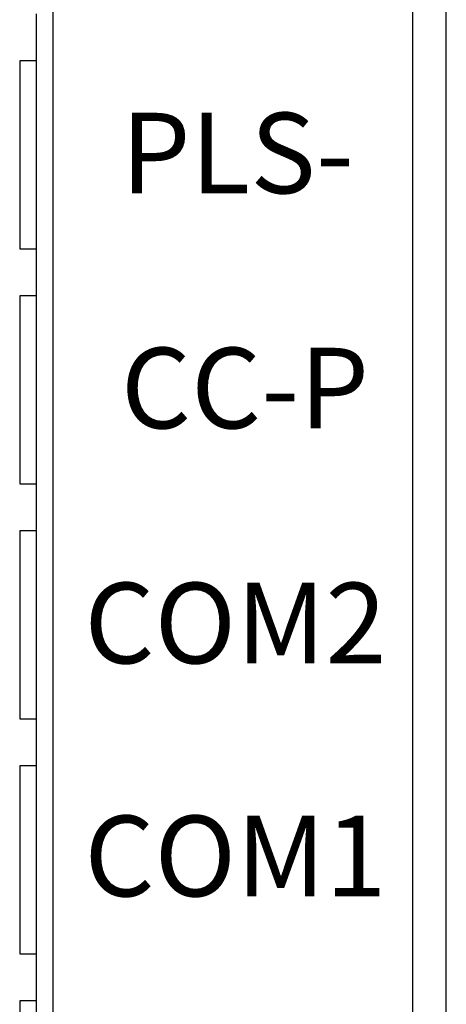
# Model space of a CAD drawing. Units: millimetres. Extents: x 91 to 348, y -29 to 99.
# Drawn here: x 125 to 131, y 37 to 52 of the extents above; entities that cross this region are included whole.
import ezdxf

# ---------------------------------------------------------------- set-up
doc = ezdxf.new("R2010")
doc.units = ezdxf.units.MM
doc.header["$LTSCALE"] = 30.734
doc.layers.get('0').update_dxf_attribs({"linetype": 'CONTINUOUS'})
for name, color, linetype in [('15EDGRHC-THRDXF_CONTINUOUS_LINE', 7, 'CONTINUOUS'), ('D3EB010U-F15DXF_CONTINUOUS_LINE', 7, 'CONTINUOUS'), ('D3EL_SEVOR-KDXF_CONTINUOUS_LINE', 7, 'CONTINUOUS')]:
    doc.layers.add(name, color=color, linetype=linetype)
doc.styles.get("Standard").update_dxf_attribs({"font": 'SourceHanSansCN-Light.ttf', "width": 0.8})

msp = doc.modelspace()

# ---------------------------------------------------------------- linework, layer by layer
at = {"layer": '15EDGRHC-THRDXF_CONTINUOUS_LINE', "linetype": 'Continuous'}
for p, q in [((125.1328, 50.9345), (125.1328, 51.6345)), ((125.1328, 50.9345), (125.1328, 51.6345)), ((124.8828, 50.9345), (124.8828, 48.1345)), ((124.8828, 50.9345), (124.8828, 48.1345)), ((125.1328, 50.9345), (124.8828, 50.9345)), ((125.1328, 50.9345), (124.8828, 50.9345)), ((124.8828, 48.1345), (125.1328, 48.1345)), ((124.8828, 48.1345), (125.1328, 48.1345)), ((125.1328, 47.4345), (125.1328, 48.1345)), ((125.1328, 47.4345), (125.1328, 48.1345)), ((124.8828, 47.4345), (124.8828, 44.6345)), ((124.8828, 47.4345), (124.8828, 44.6345)), ((125.1328, 47.4345), (124.8828, 47.4345)), ((125.1328, 47.4345), (124.8828, 47.4345)), ((124.8828, 44.6345), (125.1328, 44.6345)), ((124.8828, 44.6345), (125.1328, 44.6345)), ((125.1328, 43.9345), (125.1328, 44.6345)), ((125.1328, 43.9345), (125.1328, 44.6345)), ((124.8828, 43.9345), (124.8828, 41.1345)), ((124.8828, 43.9345), (124.8828, 41.1345)), ((125.1328, 43.9345), (124.8828, 43.9345)), ((125.1328, 43.9345), (124.8828, 43.9345)), ((124.8828, 41.1345), (125.1328, 41.1345)), ((124.8828, 41.1345), (125.1328, 41.1345)), ((125.1328, 40.4345), (125.1328, 41.1345)), ((125.1328, 40.4345), (125.1328, 41.1345)), ((124.8828, 40.4345), (124.8828, 37.6345)), ((124.8828, 40.4345), (124.8828, 37.6345)), ((125.1328, 40.4345), (124.8828, 40.4345)), ((125.1328, 40.4345), (124.8828, 40.4345)), ((124.8828, 37.6345), (125.1328, 37.6345)), ((124.8828, 37.6345), (125.1328, 37.6345)), ((125.1328, 36.9345), (125.1328, 37.6345)), ((125.1328, 36.9345), (125.1328, 37.6345)), ((124.8828, 36.9345), (124.8828, 34.1345)), ((124.8828, 36.9345), (124.8828, 34.1345)), ((125.1328, 36.9345), (124.8828, 36.9345)), ((125.1328, 36.9345), (124.8828, 36.9345))]:
    msp.add_line(p, q, dxfattribs=at)
at = {"layer": 'D3EB010U-F15DXF_CONTINUOUS_LINE', "linetype": 'Continuous'}
for p, q in [((130.7328, 10.9482), (130.7328, 74.4345)), ((131.2328, -15.0655), (131.2328, 73.9345)), ((125.3828, 26.1345), (125.3828, 69.4345))]:
    msp.add_line(p, q, dxfattribs=at)
at = {"layer": 'D3EL_SEVOR-KDXF_CONTINUOUS_LINE', "linetype": 'Continuous'}
for p, q in [((125.1328, 48.1345), (125.1328, 50.9345)), ((125.1328, 44.6345), (125.1328, 47.4345)), ((125.1328, 41.1345), (125.1328, 43.9345)), ((125.1328, 37.6345), (125.1328, 40.4345)), ((125.1328, 34.1345), (125.1328, 36.9345))]:
    msp.add_line(p, q, dxfattribs=at)

# ---------------------------------------------------------------- texts
at = {"char_height": 1.2, "width": 14.942522, "attachment_point": 1}
for s, insert in [('{\\T1.05;PLS-}', (126.3896, 50.1623)), ('{\\T1.05;CC-P}', (126.3896, 46.6623)), ('{\\T1.1;COM2}', (125.8459, 43.1623)), ('{\\T1.1;COM1}', (125.8459, 39.6933))]:
    msp.add_mtext(s, dxfattribs=dict(at, insert=insert))

doc.saveas('drawing.dxf')
